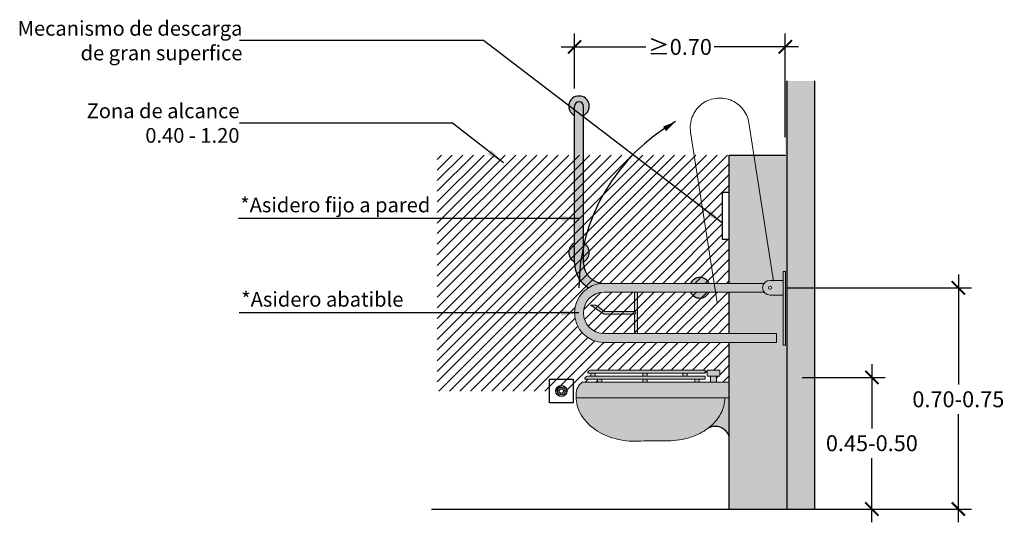
# Model space of a CAD drawing. Units: millimetres. Extents: x -1.4 to 9.3, y -2.4 to 2.7.
# Drawn here: x -1.4 to 2, y 0 to 1.7 of the extents above; entities that cross this region are included whole.
import ezdxf

# ---------------------------------------------------------------- set-up
doc = ezdxf.new("R2010")
doc.units = ezdxf.units.MM
doc.linetypes.add('LÍNEAS_OCULTAS2', pattern=[0.1875, 0.125, -0.0625])
doc.layers.add('Cotas', color=3, linetype='Continuous')
doc.layers.add('trama', color=254, linetype='Continuous')
doc.styles.add('$1$D. Cotas 1-30', font='calibri.ttf', dxfattribs={"height": 0.054})
doc.styles.add('Directriz', font='verdana.ttf', dxfattribs={"height": 0.144})
doc.dimstyles.new('1-30', dxfattribs={"dimscale": 0.03, "dimtxt": 0.054, "dimasz": 1.5, "dimexe": 1.5, "dimexo": 2, "dimgap": 0.75, "dimtad": 0, "dimtih": 1, "dimtoh": 1, "dimzin": 0, "dimdsep": 46, "dimtxsty": '$1$D. Cotas 1-30', "dimblk1": 'ARCHTICK', "dimblk2": 'ARCHTICK', "dimsah": 1, "dimcen": 2.5, "dimdle": 1.5, "dimclrd": 256, "dimclre": 256, "dimclrt": 4, "dimadec": 0, "dimazin": 0, "dimtfac": 1, "dimtmove": 0, "dimatfit": 3, "dimfxl": 0.44, "dimtolj": 1, "dimtzin": 0, "dimarcsym": 0})
doc.dimstyles.new('directriz', dxfattribs={"dimscale": 0.075, "dimtxt": 0.144, "dimasz": 2.2, "dimexe": 1.5, "dimexo": 3, "dimgap": 0.75, "dimtad": 0, "dimtih": 1, "dimtoh": 1, "dimzin": 0, "dimdsep": 46, "dimtxsty": 'Directriz', "dimblk": 'ARCHTICK', "dimcen": 2.5, "dimdle": 1.5, "dimclrd": 256, "dimclre": 256, "dimclrt": 4, "dimadec": 0, "dimazin": 0, "dimtfac": 1, "dimtmove": 0, "dimatfit": 3, "dimfxl": 0.44, "dimtolj": 1, "dimtzin": 0, "dimarcsym": 0})

# ---------------------------------------------------------------- blocks, each defined once
blk = doc.blocks.new('_ArchTick')
at = {"color": 0, "linetype": 'ByBlock', "const_width": 0.15}
blk.add_lwpolyline([(-0.5, -0.5), (0.5, 0.5)], dxfattribs=at)
blk = doc.blocks.new('*D10')
at = {"layer": 'Cotas', "lineweight": -2, "transparency": 16777216}
for p, q in [((1.532, 0.4911), (1.532, 0.2732)), ((1.2959, 0.4461), (1.577, 0.4461)), ((1.532, -0.045), (1.532, 0.1729)), ((1.2985, 0), (1.577, 0))]:
    blk.add_line(p, q, dxfattribs=at)
at = {"layer": 'DEFPOINTS', "color": 0, "transparency": 16777216}
for p in [(1.2359, 0.4461), (1.532, 0.4461), (1.2385, 0)]:
    blk.add_point(p, dxfattribs=at)
at = {"layer": 'Cotas', "lineweight": -2, "transparency": 16777216, "xscale": 0.045, "yscale": 0.045, "zscale": 0.045}
for p, rotation in [((1.532, 0.4461), 90), ((1.532, 0), 270)]:
    blk.add_blockref('_ArchTick', p, dxfattribs=dict(at, rotation=rotation))
at = {"layer": 'Cotas', "color": 4, "lineweight": 9, "transparency": 16777216, "insert": (1.532, 0.2231), "char_height": 0.054, "attachment_point": 5, "style": '$1$D. Cotas 1-30'}
blk.add_mtext('\\A1;0.45-0.50', dxfattribs=at)
blk = doc.blocks.new('*D11')
at = {"layer": 'Cotas', "lineweight": -2, "transparency": 16777216}
for p, q in [((1.8253, 0.795), (1.8253, 0.4222)), ((1.2465, 0.75), (1.8703, 0.75)), ((1.8253, -0.045), (1.8253, 0.3218)), ((1.2985, 0), (1.8703, 0))]:
    blk.add_line(p, q, dxfattribs=at)
at = {"layer": 'DEFPOINTS', "color": 0, "transparency": 16777216}
for p in [(1.1865, 0.75), (1.8253, 0.75), (1.2385, 0)]:
    blk.add_point(p, dxfattribs=at)
at = {"layer": 'Cotas', "lineweight": -2, "transparency": 16777216, "xscale": 0.045, "yscale": 0.045, "zscale": 0.045}
for p, rotation in [((1.8253, 0.75), 90), ((1.8253, 0), 270)]:
    blk.add_blockref('_ArchTick', p, dxfattribs=dict(at, rotation=rotation))
at = {"layer": 'Cotas', "color": 4, "lineweight": 9, "transparency": 16777216, "insert": (1.8253, 0.372), "char_height": 0.054, "attachment_point": 5, "style": '$1$D. Cotas 1-30'}
blk.add_mtext('\\A1;0.70-0.75', dxfattribs=at)
blk = doc.blocks.new('*D12')
at = {"layer": 'Cotas', "lineweight": -2, "transparency": 16777216}
for p, q in [((0.5237, 1.425), (0.5237, 1.6114)), ((1.2385, 1.26), (1.2385, 1.6114)), ((0.4787, 1.5664), (0.7653, 1.5664)), ((1.2835, 1.5664), (0.997, 1.5664))]:
    blk.add_line(p, q, dxfattribs=at)
at = {"layer": 'DEFPOINTS', "color": 0, "transparency": 16777216}
for p in [(0.5237, 1.5664), (0.5237, 1.365), (1.2385, 1.2)]:
    blk.add_point(p, dxfattribs=at)
at = {"layer": 'Cotas', "lineweight": -2, "transparency": 16777216, "xscale": 0.045, "yscale": 0.045, "zscale": 0.045, "rotation": 180}
blk.add_blockref('_ArchTick', (0.5237, 1.5664), dxfattribs=at)
at = {"layer": 'Cotas', "lineweight": -2, "transparency": 16777216, "xscale": 0.045, "yscale": 0.045, "zscale": 0.045}
blk.add_blockref('_ArchTick', (1.2385, 1.5664), dxfattribs=at)
at = {"layer": 'Cotas', "color": 4, "transparency": 16777216, "insert": (0.8811, 1.5664), "char_height": 0.054, "attachment_point": 5, "style": '$1$D. Cotas 1-30'}
blk.add_mtext('\\A1;≥0.70', dxfattribs=at)
blk = doc.blocks.new('A$C7df6c829')
at = {"color": 4}
blk.add_lwpolyline([(-0.4482, 0.36), (-0.5282, 0.36), (-0.5282, 0.44), (-0.4482, 0.44)], close=True, dxfattribs=at)
at = {"color": 12}
for radius in [0.0187, 0.0132, 0.00785]:
    blk.add_circle((-0.4882, 0.4), radius, dxfattribs=at)
blk = doc.blocks.new('Perfil inodoro empotrado a un lado')
h = blk.add_hatch(color=253)
h.dxf.hatch_style = 1
h.paths.add_polyline_path([(12.8284, 1.3334), (12.8284, 1.365, -1), (12.8584, 1.365), (12.8584, 1.3334, 4.441518)])
h.paths.add_polyline_path([(12.8584, 1.365, 1), (12.8284, 1.365), (12.8284, 1.3334), (12.8284, 0.835, 0.143181), (12.8441, 0.7811, -0.041904), (12.8584, 0.8886)])
h.paths.add_polyline_path([(12.8611, 0.9002, 0.004592), (12.8584, 0.8886), (12.8584, 0.8384, 0.602842)])
h.paths.add_polyline_path([(12.8611, 0.9002, 0.021439), (12.8584, 0.9016), (12.8584, 0.8886, -0.004592)])
h.paths.add_polyline_path([(12.8284, 0.9016, 0.632456), (12.8284, 0.8384)])
h.paths.add_polyline_path([(12.8584, 0.835), (12.8584, 0.8886, 0.041904), (12.8441, 0.7811, 0.11225), (12.8757, 0.75, -0.139599), (12.9284, 0.765, -0.414214)])
at = {"transparency": 33554559}
h = blk.add_hatch(color=254, dxfattribs=at)
h.dxf.hatch_style = 1
h.paths.add_polyline_path([(13.3533, 1.2), (13.4366, 1.2), (13.5026, 0.775), (13.4913, 0.775, 0.236068), (13.4713, 0.765), (13.3533, 0.765)])
h.paths.add_polyline_path([(13.4366, 1.2), (13.5433, 1.2), (13.5433, 0.805), (13.5363, 0.805), (13.5363, 0.775), (13.5026, 0.775)])
h = blk.add_hatch(color=253)
h.dxf.hatch_style = 1
h.paths.add_polyline_path([(13.4913, 0.775), (13.5363, 0.775), (13.5363, 0.725), (13.4913, 0.725, -1)])
h.paths.add_polyline_path([(13.4863, 0.75, 1), (13.4963, 0.75, 1)], flags=16)
h.paths.add_polyline_path([(13.3017, 0.765), (13.4713, 0.765, 0.333333), (13.4713, 0.735), (13.3064, 0.735)])
h.paths.add_polyline_path([(12.9283, 0.765), (13.3017, 0.765), (13.3064, 0.735), (12.9283, 0.735, 1), (12.9283, 0.595), (13.5133, 0.595), (13.5133, 0.565), (12.9283, 0.565, -1)])
h.paths.add_polyline_path([(13.5363, 0.805), (13.5433, 0.805), (13.5433, 0.555), (13.5363, 0.555)])
at = {"transparency": 33554687}
h = blk.add_hatch(color=253, dxfattribs=at)
h.dxf.hatch_style = 1
h.paths.add_polyline_path([(13.2218, 0.765), (13.285, 0.765, 0.632456)])
h.paths.add_polyline_path([(13.2218, 0.735, 0.632456), (13.285, 0.735)])
h = blk.add_hatch(color=253)
h.dxf.hatch_style = 1
h.paths.add_polyline_path([(13.0316, 0.735), (13.0416, 0.735), (13.0416, 0.595), (13.0316, 0.595), (13.0316, 0.66, 1), (13.0316, 0.67)])
h.paths.add_polyline_path([(12.8819, 0.6909), (12.9001, 0.6909), (12.9316, 0.67), (13.0316, 0.67, -1), (13.0316, 0.66), (12.9286, 0.66)])
at = {"transparency": 33554559}
h = blk.add_hatch(color=254, dxfattribs=at)
h.dxf.hatch_style = 1
h.paths.add_polyline_path([(13.5133, 0.595), (13.5133, 0.565), (13.3533, 0.565), (13.3533, 0), (13.5433, 0), (13.5433, 0.555), (13.5363, 0.555), (13.5363, 0.725), (13.4913, 0.725, -0.236068), (13.4713, 0.735), (13.3533, 0.735), (13.3533, 0.595)])
at = {"true_color": 0xededed}
h = blk.add_hatch(color=7, dxfattribs=at)
h.dxf.hatch_style = 1
h.paths.add_polyline_path([(12.8831, 0.4702), (13.2713, 0.4702), (13.2713, 0.4602), (12.8731, 0.4602, -0.414214)])
h.paths.add_polyline_path([(13.0598, 0.4602), (13.0742, 0.4602), (13.0742, 0.45), (13.0598, 0.45)])
h.paths.add_polyline_path([(13.1959, 0.4602), (13.2102, 0.4602), (13.2102, 0.45), (13.1959, 0.45)])
h.paths.add_polyline_path([(13.2361, 0.44), (13.2505, 0.44), (13.2505, 0.4298), (13.2361, 0.4298)])
h.paths.add_polyline_path([(13.0598, 0.44), (13.0742, 0.44), (13.0742, 0.4298), (13.0598, 0.4298)])
h.paths.add_polyline_path([(12.9064, 0.44), (12.9208, 0.44), (12.9208, 0.4298), (12.9064, 0.4298)])
h.paths.add_polyline_path([(12.8727, 0.45), (13.2713, 0.45), (13.2713, 0.44), (12.8627, 0.44, -0.414214)])
h.paths.add_polyline_path([(12.8836, 0.4602), (12.8979, 0.4602), (12.8979, 0.45), (12.8836, 0.45)])
h.paths.add_polyline_path([(13.2786, 0.4702), (13.3211, 0.4702), (13.3211, 0.453, -0.414214), (13.3181, 0.45), (13.2816, 0.45, -0.414214), (13.2786, 0.453)])
h.paths.add_polyline_path([(13.2898, 0.45), (13.3098, 0.45), (13.3098, 0.4298), (13.2898, 0.4298)])
h.paths.add_polyline_path([(13.2713, 0.4666), (13.2786, 0.4666), (13.2786, 0.4636), (13.2713, 0.4636)])
h.paths.add_polyline_path([(12.8544, 0.4298), (13.3533, 0.4298), (13.3533, 0.3768), (12.8336, 0.3768, -0.006589), (12.8336, 0.3798), (12.8336, 0.3888, -0.239338)])
h = blk.add_hatch(color=7, dxfattribs=at)
h.dxf.hatch_style = 1
h.paths.add_polyline_path([(12.8544, 0.3141), (12.8455, 0.3294), (12.8407, 0.3406), (12.838, 0.3487), (12.8345, 0.3656), (12.8336, 0.3768), (13.338, 0.3768), (13.3378, 0.3759), (13.3377, 0.3727), (13.3375, 0.3672), (13.336, 0.3564), (13.3334, 0.3452), (13.328, 0.3308), (13.3222, 0.3198), (13.3176, 0.3124), (13.313, 0.3058), (13.3062, 0.2972), (13.2985, 0.2888), (13.2899, 0.2808), (13.2816, 0.2742), (13.27, 0.266), (13.2624, 0.2613), (13.2515, 0.2554), (13.2427, 0.2512), (13.2339, 0.2475), (13.2213, 0.2432), (13.2129, 0.2407), (13.2018, 0.2379), (13.1886, 0.2353), (13.1769, 0.2335), (13.1616, 0.2321), (13.1494, 0.2318), (13.063, 0.2317), (13.0484, 0.2303), (13.034, 0.2299), (13.0213, 0.2301), (13.0068, 0.2313), (12.9965, 0.2325), (12.9807, 0.2353), (12.969, 0.2379), (12.956, 0.2416), (12.9432, 0.2459), (12.9322, 0.2503), (12.9173, 0.2578), (12.9092, 0.2624), (12.8974, 0.2701), (12.8924, 0.2737), (12.8828, 0.2815), (12.8759, 0.2881), (12.8686, 0.2954), (12.86, 0.3061)])
h = blk.add_hatch(color=7, dxfattribs=at)
h.dxf.hatch_style = 1
h.paths.add_polyline_path([(13.3243, 0.3234, 0.126164), (13.338, 0.3768), (13.3533, 0.3768), (13.3533, 0.2445, 0.477684), (13.2816, 0.2741, 0.10598)])
at = {"color": 4}
for p, q in [((12.8284, 0.835), (12.8284, 1.365)), ((12.8584, 0.835), (12.8584, 1.365)), ((13.3533, 0.765), (13.3533, 1.2)), ((13.3533, 1.2), (13.5433, 1.2)), ((13.3533, 0.595), (13.3533, 0.735)), ((13.3533, 0), (13.3533, 0.565))]:
    blk.add_line(p, q, dxfattribs=at)
at = {"color": 4, "lineweight": 9}
for p, q in [((13.5363, 0.805), (13.5363, 0.555)), ((13.5363, 0.805), (13.5433, 0.805)), ((13.4913, 0.775), (13.5363, 0.775)), ((12.9283, 0.765), (13.4713, 0.765)), ((12.9283, 0.735), (13.4713, 0.735)), ((13.0316, 0.735), (13.0316, 0.67)), ((13.0416, 0.735), (13.0416, 0.595)), ((13.4913, 0.725), (13.5363, 0.725)), ((12.9001, 0.6909), (12.8819, 0.6909)), ((12.9286, 0.66), (12.8819, 0.6909)), ((12.9316, 0.67), (12.9001, 0.6909)), ((13.0316, 0.67), (12.9316, 0.67)), ((13.0316, 0.66), (12.9286, 0.66)), ((13.0316, 0.66), (13.0316, 0.595)), ((13.5133, 0.595), (12.9283, 0.595)), ((13.5133, 0.595), (13.5133, 0.565)), ((13.5133, 0.565), (12.9283, 0.565)), ((13.5363, 0.555), (13.5433, 0.555)), ((13.2713, 0.4702), (12.8831, 0.4702)), ((13.2713, 0.4702), (13.2713, 0.4602)), ((13.2786, 0.4702), (13.2786, 0.453)), ((13.3211, 0.4702), (13.2786, 0.4702)), ((13.3211, 0.4702), (13.3211, 0.453)), ((13.2713, 0.44), (12.8627, 0.44)), ((13.2713, 0.45), (12.8727, 0.45)), ((13.2713, 0.4602), (12.8731, 0.4602)), ((12.8836, 0.4602), (12.8836, 0.45)), ((12.8979, 0.4602), (12.8979, 0.45)), ((12.9064, 0.44), (12.9064, 0.4298)), ((12.9208, 0.44), (12.9208, 0.4298)), ((13.0598, 0.4602), (13.0598, 0.45)), ((13.0598, 0.44), (13.0598, 0.4298)), ((13.0742, 0.4602), (13.0742, 0.45)), ((13.0742, 0.44), (13.0742, 0.4298)), ((13.1959, 0.4602), (13.1959, 0.45)), ((13.2102, 0.4602), (13.2102, 0.45)), ((13.2361, 0.44), (13.2361, 0.4298)), ((13.2505, 0.44), (13.2505, 0.4298)), ((13.2786, 0.4666), (13.2713, 0.4666)), ((13.2786, 0.4636), (13.2713, 0.4636)), ((13.2713, 0.45), (13.2713, 0.44)), ((13.3181, 0.45), (13.2816, 0.45)), ((13.2898, 0.45), (13.2898, 0.4298)), ((13.3098, 0.45), (13.3098, 0.4298)), ((13.3533, 0.4298), (12.8544, 0.4298)), ((12.8336, 0.3888), (12.8336, 0.3798)), ((13.3533, 0.3768), (12.8336, 0.3768))]:
    blk.add_line(p, q, dxfattribs=at)
at = {"lineweight": 9}
blk.add_line((13.5433, 0.805), (13.5433, 0.555), dxfattribs=at)
at = {"color": 4, "linetype": 'LÍNEAS_OCULTAS2', "lineweight": 9, "ltscale": 10}
blk.add_lwpolyline([(13.3118, 0.6999), (13.2221, 1.278, -1), (13.4197, 1.3086), (13.503, 0.7721)], format="xyb", dxfattribs=at)
at = {"color": 3, "lineweight": 9}
blk.add_lwpolyline([(13.1336, 1.2885, 0.019, 0, 0), (13.1708, 1.3132, 0, 0, 0)], format="xyseb", dxfattribs=at)
at = {"color": 4}
blk.add_lwpolyline([(13.3533, 1.0733), (13.3293, 1.0733), (13.3293, 0.9144), (13.3533, 0.9144)], close=True, dxfattribs=at)
at = {"color": 4, "lineweight": 9}
for points in [[(12.9843, 0.2344, -0.028714), (12.9547, 0.2418, -0.085783), (12.8921, 0.2738, -0.10607), (12.8478, 0.3248, -0.126822), (12.8336, 0.3798, -0.126822)], [(13.338, 0.3768, -0.126164), (13.3243, 0.3234, -0.10598), (13.2816, 0.2741, -0.086086), (13.2213, 0.2431, -0.075883), (13.1454, 0.2315, -0.075883)], [(13.1454, 0.2315), (13.0632, 0.2315, -0.074776), (12.9842, 0.2344, -0.074776)]]:
    blk.add_lwpolyline(points, format="xyb", dxfattribs=at)
blk.add_circle((13.4913, 0.75), 0.005, dxfattribs=at)
at = {"color": 4}
for centre, radius, start, end in [((12.8434, 1.365), 0.035, 295.3769, 244.6231), ((12.8434, 1.365), 0.015, 0, 180), ((12.8434, 0.87), 0.035, 115.3769, 244.6231), ((12.8434, 0.87), 0.035, 295.3769, 64.6231), ((12.9284, 0.835), 0.1, 180, 238.2117), ((12.9284, 0.835), 0.07, 180, 270), ((13.2534, 0.75), 0.035, 25.3769, 154.6231), ((13.2534, 0.75), 0.035, 205.3769, 334.6231), ((13.3055, 0.2303), 0.0498, 16.5258, 118.658)]:
    blk.add_arc(centre, radius, start, end, dxfattribs=at)
at = {"color": 4, "lineweight": 9}
for centre, radius, start, end in [((13.4913, 0.75), 0.025, 90, 270), ((12.9283, 0.665), 0.1, 90, 270), ((12.9283, 0.665), 0.07, 90, 270), ((13.0316, 0.665), 0.005, 270, 90), ((12.8831, 0.4602), 0.01, 90, 180), ((12.8727, 0.44), 0.01, 90, 180), ((13.2816, 0.453), 0.003, 180, 270), ((13.3181, 0.453), 0.003, 270, 0), ((12.8843, 0.3888), 0.0508, 126.1606, 180)]:
    blk.add_arc(centre, radius, start, end, dxfattribs=at)
at = {"layer": 'Cotas', "linetype": 'LÍNEAS_OCULTAS2', "ltscale": 8.4}
blk.add_arc((13.4913, 0.75), 0.648, 119.6443, 180, dxfattribs=at)
at = {"color": 253}
blk.add_blockref('A$C7df6c829', (13.2715, 0), dxfattribs=at)

msp = doc.modelspace()

# ---------------------------------------------------------------- hatches: boundary and pattern name
h = msp.add_hatch()
h.set_pattern_fill('LINE', color=253, scale=0.008, angle=45)
h.set_pattern_definition([(45, (-1778.322197, -1113.733786), (-0.01796051224, 0.01796051224), [])])
edge = h.paths.add_edge_path()
edge.add_line((0.0579, 1.2), (0.9295, 1.2))
edge.add_line((0.9295, 1.2), (0.997, 0.765))
edge.add_line((0.997, 0.765), (0.6235, 0.765))
edge.add_arc((0.6235, 0.665), 0.1, 450, 630)
edge.add_line((0.6235, 0.565), (1.0485, 0.565))
edge.add_line((1.0485, 0.565), (1.0485, 0.4298))
edge.add_line((1.0485, 0.4298), (1.0051, 0.4298))
edge.add_line((1.0051, 0.4298), (1.0051, 0.45))
edge.add_line((1.0051, 0.45), (1.0134, 0.45))
edge.add_arc((1.0134, 0.453), 0.003, 270, 360)
edge.add_line((1.0164, 0.453), (1.0164, 0.4702))
edge.add_line((1.0164, 0.4702), (0.9739, 0.4702))
edge.add_line((0.9739, 0.4702), (0.9739, 0.4666))
edge.add_line((0.9739, 0.4666), (0.9666, 0.4666))
edge.add_line((0.9666, 0.4666), (0.9666, 0.4702))
edge.add_line((0.9666, 0.4702), (0.5784, 0.4702))
edge.add_arc((0.5784, 0.4602), 0.01, 450, 540)
edge.add_line((0.5684, 0.4602), (0.5789, 0.4602))
edge.add_line((0.5789, 0.4602), (0.5789, 0.45))
edge.add_line((0.5789, 0.45), (0.568, 0.45))
edge.add_arc((0.568, 0.44), 0.01, 450, 540)
edge.add_line((0.558, 0.44), (0.6017, 0.44))
edge.add_line((0.6017, 0.44), (0.6017, 0.4298))
edge.add_line((0.6017, 0.4298), (0.5497, 0.4298))
edge.add_arc((0.5796, 0.3888), 0.0508, 486.1606, 527.3048)
edge.add_line((0.5301, 0.4), (0.0579, 0.4))
edge.add_line((0.0579, 0.4), (0.0579, 1.2))
edge = h.paths.add_edge_path(flags=17)
edge.add_line((0.6235, 0.735), (1.0485, 0.735))
edge.add_line((1.0485, 0.735), (1.0485, 0.67))
edge.add_line((1.0485, 0.67), (0.9715, 0.67))
edge.add_line((0.9715, 0.67), (0.94, 0.6909))
edge.add_line((0.94, 0.6909), (0.9379, 0.6909))
edge.add_line((0.9379, 0.6909), (0.9846, 0.6681))
edge.add_line((0.9846, 0.6681), (1.0485, 0.6681))
edge.add_line((1.0485, 0.6681), (1.0485, 0.595))
edge.add_line((1.0485, 0.595), (0.6235, 0.595))
edge.add_arc((0.6235, 0.665), 0.07, 90, 270, ccw=False)
h.paths.add_polyline_path([(0.9295, 1.2), (1.0485, 1.2), (1.0485, 1.0733), (1.0246, 1.0733), (1.0246, 0.9144), (1.0485, 0.9144), (1.0485, 0.765), (0.997, 0.765)])
at = {"layer": 'trama'}
h = msp.add_hatch(color=253, dxfattribs=at)
h.dxf.hatch_style = 1
h.paths.add_polyline_path([(1.2385, 1.4509), (1.3385, 1.4509), (1.3385, 0), (1.2385, 0)])

# ---------------------------------------------------------------- linework, layer by layer
at = {"lineweight": 25}
for p, q in [((1.2452, 0), (1.2452, 1.4509)), ((1.3385, 0), (1.3385, 1.4509)), ((0.0385, 0), (1.3385, 0))]:
    msp.add_line(p, q, dxfattribs=at)

# ---------------------------------------------------------------- block references
at = {"color": 254}
msp.add_blockref('Perfil inodoro empotrado a un lado', (-12.3047, 0), dxfattribs=at)

# ---------------------------------------------------------------- texts
at = {"layer": 'Cotas', "color": 4, "char_height": 0.049998, "attachment_point": 6, "style": 'Directriz'}
for s, insert in [('\\A1;{\\fCalibri|b0|i0|c0|p34;Mecanismo de descarga\\Pde gran superfice}', (-0.6027, 1.5877)), ('\\A1;{\\fCalibri|b0|i0|c0|p34;Zona de alcance\\P0.40 - 1.20}', (-0.6128, 1.3081)), ('\\A1;{\\fCalibri|b0|i0|c0|p34;*Asidero fijo a pared}', (0.0344, 1.0308)), ('\\A1;{\\fCalibri|b0|i0|c0|p34;*Asidero abatible}', (-0.0567, 0.711))]:
    msp.add_mtext(s, dxfattribs=dict(at, insert=insert))

# ---------------------------------------------------------------- dimensions: what is measured, and where the dimension line sits
at = {"layer": 'Cotas'}
dim = msp.add_linear_dim(base=(0.5237, 1.5664), p1=(1.2385, 1.2), p2=(0.5237, 1.365), text='≥0.70', dimstyle='1-30', dxfattribs=at)
dim.commit()
dim.dimension.update_dxf_attribs({"geometry": '*D12', "text_midpoint": (0.8811, 1.5664)})
at = {"layer": 'Cotas', "lineweight": 9}
dim = msp.add_linear_dim(base=(1.8253, 0.75), p1=(1.2385, 0), p2=(1.1865, 0.75), angle=90, text='0.70-0.75', dimstyle='1-30', dxfattribs=at)
dim.commit()
dim.dimension.update_dxf_attribs({"geometry": '*D11', "text_midpoint": (1.8253, 0.372), "dimtype": 160})
dim = msp.add_linear_dim(base=(1.532, 0.4461), p1=(1.2385, 0), p2=(1.2359, 0.4461), angle=90, text='0.45-0.50', dimstyle='1-30', dxfattribs=at)
dim.commit()
dim.dimension.update_dxf_attribs({"geometry": '*D10', "text_midpoint": (1.532, 0.2231)})

# ---------------------------------------------------------------- leaders
at = {"layer": 'Cotas', "linetype": 'LÍNEAS_OCULTAS2', "ltscale": 8.4}
for points in [[(1.0256, 0.9689), (0.2149, 1.5877), (-0.6128, 1.5877)], [(0.2822, 1.1733), (0.1101, 1.3081), (-0.6128, 1.3081)], [(0.5383, 0.9848), (0.0316, 0.9848), (-0.6158, 0.9848)], [(0.5383, 0.6649), (0.0316, 0.6649), (-0.6139, 0.6649)]]:
    msp.add_leader(points, dimstyle='directriz', override={"dimasz": 0.8}, dxfattribs=at)

doc.saveas('drawing.dxf')
